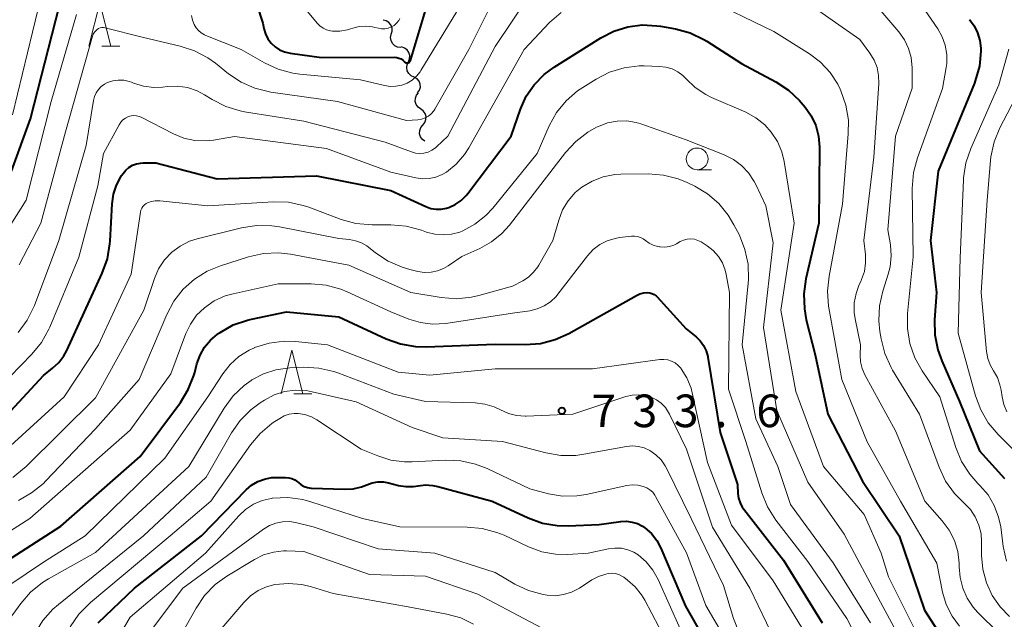
# Model space of a CAD drawing. Units: metres. Extents: x -66000 to -64000, y 16500 to 18000.
# Drawn here: x -64696 to -64582, y 16885 to 16954 of the extents above; entities that cross this region are included whole.
import ezdxf

# ---------------------------------------------------------------- set-up
doc = ezdxf.new("R2010")
doc.units = ezdxf.units.M
for name, color, linetype, lineweight in [('510200_細流', 7, 'Continuous', 30), ('633100_広葉樹林', 7, 'Continuous', 13), ('633200_針葉樹林', 7, 'Continuous', 13), ('710100_等高線(計曲線)', 7, 'Continuous', 40), ('710200_等高線(主曲線)', 7, 'Continuous', 13), ('731200_図化機測定による標高点', 7, 'Continuous', 40)]:
    doc.layers.add(name, color=color, linetype=linetype, lineweight=lineweight)
doc.styles.add('Style-WORKING', font='MS Gothic.ttf')

msp = doc.modelspace()

# ---------------------------------------------------------------- linework, layer by layer
at = {"layer": '510200_細流', "linetype": 'Continuous', "lineweight": 30, "flags": 128}
for points in [[(-64652.95, 16952.74), (-64652.85, 16953.1), (-64652.86, 16953.46), (-64653, 16953.81), (-64653.23, 16954.09), (-64653.55, 16954.28), (-64653.9, 16954.36)], [(-64651.86, 16951.22), (-64652.22, 16951.26), (-64652.55, 16951.42), (-64652.82, 16951.68), (-64652.98, 16952.01), (-64653.03, 16952.37), (-64652.97, 16952.73)], [(-64650.98, 16949.57), (-64650.84, 16949.91), (-64650.82, 16950.28), (-64650.92, 16950.63), (-64651.12, 16950.94), (-64651.42, 16951.16), (-64651.76, 16951.28)], [(-64650.33, 16947.81), (-64650.67, 16947.97), (-64650.93, 16948.22), (-64651.11, 16948.54), (-64651.17, 16948.91), (-64651.11, 16949.27), (-64650.93, 16949.59)], [(-64649.92, 16945.99), (-64649.7, 16946.29), (-64649.6, 16946.64), (-64649.62, 16947.01), (-64649.75, 16947.35), (-64649.98, 16947.63), (-64650.3, 16947.82)], [(-64649.57, 16944.15), (-64649.87, 16944.36), (-64650.09, 16944.66), (-64650.19, 16945.01), (-64650.18, 16945.38), (-64650.06, 16945.72), (-64649.82, 16946)], [(-64649.32, 16942.29), (-64649.09, 16942.57), (-64648.96, 16942.92), (-64648.95, 16943.28), (-64649.06, 16943.63), (-64649.27, 16943.93), (-64649.57, 16944.15)], [(-64649.07, 16940.43), (-64649.37, 16940.64), (-64649.58, 16940.94), (-64649.69, 16941.29), (-64649.68, 16941.66), (-64649.55, 16942), (-64649.32, 16942.29)]]:
    msp.add_lwpolyline(points, dxfattribs=at)
at = {"layer": '633100_広葉樹林', "linetype": 'Continuous', "lineweight": 13}
msp.add_line((-64617.74, 16937.14), (-64616.07, 16937.14), dxfattribs=at)
msp.add_circle((-64617.74, 16938.39), 1.25, dxfattribs=at)
at = {"layer": '633200_針葉樹林', "linetype": 'Continuous', "lineweight": 13}
for p, q in [((-64686.29, 16951.36), (-64684.21, 16951.36)), ((-64664.17, 16911.37), (-64662.09, 16911.37))]:
    msp.add_line(p, q, dxfattribs=at)
at = {"layer": '633200_針葉樹林', "linetype": 'Continuous', "lineweight": 13, "flags": 128}
for points in [[(-64687.75, 16951.36), (-64686.5, 16956.36), (-64685.25, 16951.36)], [(-64665.63, 16911.37), (-64664.38, 16916.37), (-64663.13, 16911.37)]]:
    msp.add_lwpolyline(points, dxfattribs=at)
at = {"layer": '710100_等高線(計曲線)', "linetype": 'Continuous', "lineweight": 40, "flags": 128}
for points, elevation in [([(-64696.67, 16937), (-64694.5, 16943), (-64691.58, 16954.42), (-64689.8, 16961.32)], 710), ([(-64668.34, 16955.91), (-64667.8, 16954.25), (-64667.75, 16954.03), (-64667.61, 16953.39), (-64667.43, 16952.79), (-64667.15, 16952.23), (-64666.78, 16951.73), (-64666.32, 16951.3)], 710), ([(-64666.32, 16951.3), (-64665.8, 16950.96), (-64665.23, 16950.71), (-64664.58, 16950.56), (-64661, 16950.07), (-64652.6, 16950.1), (-64652.33, 16950.08), (-64652.07, 16950.01), (-64651.82, 16949.9), (-64651.6, 16949.74), (-64651.42, 16949.58), (-64651.37, 16949.53), (-64651.32, 16949.49), (-64651.25, 16949.46), (-64651.19, 16949.45), (-64651.12, 16949.44), (-64651.05, 16949.45), (-64650.98, 16949.47), (-64650.92, 16949.5), (-64650.87, 16949.54), (-64650.82, 16949.59), (-64650.78, 16949.65), (-64650.75, 16949.71), (-64649, 16955.46)], 710), ([(-64683.82, 16936.73), (-64683.52, 16937.1), (-64683.15, 16937.41), (-64682.74, 16937.66), (-64682.29, 16937.83), (-64681.81, 16937.92), (-64681.53, 16937.94), (-64680.07, 16937.93), (-64673, 16936.12), (-64661.56, 16936.44), (-64653, 16934.74), (-64648.98, 16932.91), (-64648.41, 16932.7), (-64647.8, 16932.6), (-64647.19, 16932.6), (-64646.58, 16932.71), (-64646.34, 16932.79), (-64645.59, 16933.13), (-64644.91, 16933.6), (-64644.32, 16934.18), (-64644.14, 16934.4), (-64639.15, 16941), (-64638.07, 16944.11), (-64637.41, 16945.6), (-64636.5, 16946.94), (-64635.36, 16948.11), (-64634.21, 16948.97), (-64628.84, 16952.34), (-64627.34, 16953.11), (-64625.73, 16953.61), (-64624.05, 16953.82), (-64622.37, 16953.73), (-64621.97, 16953.67), (-64620.22, 16953.35), (-64618.54, 16952.89), (-64616.96, 16952.15), (-64616.62, 16951.94), (-64612.62, 16949.38), (-64608.7, 16947.27), (-64607.24, 16946.32), (-64605.97, 16945.12), (-64605.76, 16944.89), (-64605.32, 16944.36), (-64604.61, 16943.35), (-64604.09, 16942.23), (-64603.77, 16941.03), (-64603.67, 16939.74), (-64603.74, 16931), (-64605.22, 16924.59), (-64605.47, 16922.86), (-64605.4, 16921.12), (-64605.18, 16919.89), (-64604.16, 16915.84), (-64602.68, 16909), (-64598.7, 16901.3), (-64594.49, 16895), (-64591.55, 16886.45), (-64589, 16882.47)], 720), ([(-64586.4, 16954.45), (-64585.86, 16953.72), (-64585.45, 16952.91), (-64585.19, 16952.04), (-64585.08, 16951.14), (-64585.08, 16950.92), (-64585.08, 16950.81), (-64585.25, 16949.08), (-64585.72, 16947.4), (-64585.83, 16947.13), (-64589.98, 16937), (-64590.86, 16929), (-64590.18, 16923), (-64590.4, 16919.89), (-64590.38, 16918.14), (-64590.05, 16916.43), (-64589.59, 16915.15), (-64587.54, 16910.46), (-64585.22, 16904.78), (-64582.37, 16901.59)], 710), ([(-64700.1, 16905.82), (-64693, 16913.46), (-64691.94, 16914.29), (-64691.23, 16914.95), (-64690.65, 16915.73), (-64690.31, 16916.35), (-64686.22, 16925.26), (-64685.63, 16926.9), (-64685.34, 16928.62), (-64685.32, 16928.92), (-64685.09, 16933.23), (-64684.94, 16934.32), (-64684.6, 16935.37), (-64684.08, 16936.35), (-64684, 16936.47), (-64683.82, 16936.73)], 720), ([(-64672.66, 16918.42), (-64671.14, 16919.28), (-64669.5, 16919.85), (-64669.03, 16919.96), (-64665, 16920.78), (-64659, 16920.23), (-64653.53, 16917.69), (-64651.89, 16917.09), (-64650.17, 16916.79), (-64648.92, 16916.76), (-64641, 16917.08), (-64637.52, 16917.03), (-64635.78, 16917.16), (-64634.09, 16917.59), (-64632.5, 16918.31), (-64624.74, 16922.67), (-64624.32, 16922.85), (-64623.88, 16922.97), (-64623.46, 16923), (-64623.2, 16922.98), (-64622.94, 16922.91), (-64622.69, 16922.79), (-64622.47, 16922.64), (-64622.33, 16922.5), (-64619, 16918.85), (-64617.86, 16917.92), (-64617.38, 16917.46), (-64616.99, 16916.91), (-64616.7, 16916.31), (-64616.52, 16915.67), (-64616.5, 16915.56), (-64615.1, 16906.9), (-64613.1, 16900.9), (-64613.05, 16899.89), (-64612.97, 16899.34), (-64612.8, 16898.81), (-64612.54, 16898.32), (-64612.38, 16898.09), (-64607.79, 16892.21), (-64603.36, 16885)], 730), ([(-64700.09, 16890.28), (-64691, 16896.11), (-64681.87, 16904.13), (-64677.23, 16910.37), (-64676.32, 16911.85), (-64675.68, 16913.47), (-64675.58, 16913.81), (-64675.32, 16914.8), (-64674.97, 16915.8), (-64674.45, 16916.71), (-64673.78, 16917.53), (-64672.97, 16918.21), (-64672.88, 16918.28), (-64672.66, 16918.42)], 730), ([(-64686.71, 16885), (-64682.52, 16889), (-64674.79, 16895), (-64669.66, 16900.3), (-64669.04, 16900.84), (-64668.33, 16901.26), (-64667.56, 16901.55), (-64666.75, 16901.71), (-64666.26, 16901.74), (-64665.14, 16901.74), (-64664.76, 16901.7), (-64664.39, 16901.61), (-64664.05, 16901.45), (-64663.74, 16901.23), (-64663.63, 16901.13), (-64663.32, 16900.88), (-64662.97, 16900.69), (-64662.59, 16900.56), (-64662.2, 16900.5), (-64662.13, 16900.5), (-64658.34, 16900.37), (-64657.35, 16900.42), (-64656.39, 16900.64), (-64655.78, 16900.88), (-64655.16, 16901.1), (-64654.51, 16901.21), (-64653.85, 16901.21), (-64653.26, 16901.1), (-64652.13, 16900.81), (-64651.28, 16900.67), (-64650.41, 16900.68), (-64649.86, 16900.76), (-64649.02, 16900.86), (-64648.18, 16900.82), (-64647.6, 16900.7), (-64641.34, 16899), (-64637.2, 16897.07), (-64635.56, 16896.48), (-64633.84, 16896.18), (-64632.58, 16896.15), (-64629, 16896.3), (-64626.54, 16896.65), (-64625.88, 16896.68), (-64625.23, 16896.6), (-64624.61, 16896.41), (-64624.03, 16896.12), (-64623.76, 16895.93), (-64623.01, 16895.26), (-64622.39, 16894.47), (-64621.91, 16893.57), (-64619.08, 16886.92), (-64615, 16879.79)], 740)]:
    msp.add_lwpolyline(points, dxfattribs=dict(at, elevation=elevation))
at = {"layer": '710200_等高線(主曲線)', "linetype": 'Continuous', "lineweight": 13, "flags": 128}
for points, elevation in [([(-64696.55, 16943.47), (-64694.27, 16953), (-64691.44, 16964.56)], 708), ([(-64665.57, 16959), (-64661.48, 16954.03), (-64661.17, 16953.71), (-64660.8, 16953.45), (-64660.4, 16953.25), (-64659.96, 16953.13), (-64659.73, 16953.1), (-64658.86, 16953.1), (-64658, 16953.24), (-64657.64, 16953.35)], 708), ([(-64687.12, 16945.57), (-64686.93, 16946), (-64686.66, 16946.39), (-64686.33, 16946.73), (-64685.95, 16947.01), (-64685.62, 16947.18), (-64685.01, 16947.38), (-64684.38, 16947.46), (-64683.75, 16947.44), (-64683.13, 16947.31), (-64682.84, 16947.21), (-64682.62, 16947.12), (-64681.47, 16946.77), (-64680.27, 16946.63), (-64679.27, 16946.67), (-64678.7, 16946.74), (-64677.55, 16946.77), (-64676.41, 16946.6), (-64675.31, 16946.23), (-64674.44, 16945.77), (-64673.57, 16945.23), (-64672.01, 16944.44), (-64670.35, 16943.93), (-64669.84, 16943.83), (-64663, 16942.74), (-64653.67, 16940.33), (-64650.64, 16939.2), (-64650.17, 16939.07), (-64649.68, 16939.03), (-64649.19, 16939.07), (-64648.71, 16939.19), (-64648.27, 16939.4), (-64647.86, 16939.68), (-64647.73, 16939.8), (-64646.45, 16941), (-64641, 16951.35), (-64637, 16957.32)], 716), ([(-64617, 16957), (-64608.93, 16953.07), (-64604.82, 16950.49), (-64603.53, 16949.52), (-64602.43, 16948.33), (-64601.55, 16946.98), (-64601.28, 16946.44), (-64601.19, 16946.22), (-64600.61, 16944.58), (-64600.33, 16942.86), (-64600.34, 16941.3), (-64601, 16933.2), (-64602.56, 16924.91), (-64602.74, 16923.18), (-64602.61, 16921.44), (-64602.58, 16921.27), (-64601.07, 16913), (-64598.18, 16905.82), (-64594.34, 16899), (-64590.15, 16891.85), (-64589.48, 16888.52), (-64589.06, 16887.11), (-64588.4, 16885.78), (-64587.52, 16884.6)], 718), ([(-64675.94, 16954.9), (-64675.84, 16954.38), (-64675.64, 16953.87), (-64675.43, 16953.5), (-64675.16, 16953.17), (-64674.83, 16952.89), (-64674.46, 16952.66), (-64674.29, 16952.59), (-64670.25, 16951), (-64667.56, 16949.45), (-64665.98, 16948.71), (-64664.3, 16948.26), (-64663.46, 16948.15), (-64656.49, 16947.51), (-64653.74, 16946.84), (-64653.08, 16946.74), (-64652.41, 16946.75), (-64651.75, 16946.88), (-64651.13, 16947.12), (-64650.55, 16947.47), (-64650.05, 16947.91), (-64649.63, 16948.43), (-64649.54, 16948.58), (-64645, 16956.07)], 712), ([(-64674.06, 16950.04), (-64673.2, 16949.42), (-64671.7, 16948.2), (-64670.25, 16947.23), (-64668.66, 16946.52), (-64666.97, 16946.1), (-64666.8, 16946.07), (-64659.14, 16945), (-64651.19, 16942.81), (-64649.88, 16942.9), (-64649.46, 16942.97), (-64649.05, 16943.11), (-64648.68, 16943.32), (-64648.35, 16943.59), (-64648.07, 16943.92), (-64647.92, 16944.14), (-64644.02, 16951), (-64641.3, 16956.44)], 714), ([(-64605.4, 16956.6), (-64599, 16952.15), (-64597.85, 16950.57), (-64597.37, 16949.77), (-64597.03, 16948.9), (-64596.85, 16947.99), (-64596.83, 16947.06), (-64597.39, 16938.61), (-64598.54, 16929), (-64598.36, 16927.41), (-64598.34, 16926.42), (-64598.49, 16925.44), (-64598.81, 16924.5), (-64598.87, 16924.36), (-64599.08, 16923.92), (-64599.45, 16922.9), (-64599.65, 16921.82)], 716), ([(-64597.5, 16956.5), (-64594.52, 16953.02), (-64593.88, 16952.12), (-64593.4, 16951.11), (-64593.11, 16950.05), (-64593, 16948.89), (-64593, 16946.54), (-64594.9, 16941), (-64595.77, 16930.23), (-64595.5, 16928.5), (-64595.4, 16927.24), (-64595.53, 16925.98), (-64595.75, 16925.12), (-64596.36, 16923.19), (-64596.75, 16921.49), (-64596.83, 16919.75), (-64596.71, 16918.54), (-64596.57, 16917.67), (-64596.14, 16915.99), (-64595.42, 16914.4), (-64595.24, 16914.08), (-64592.14, 16909), (-64589.88, 16902.9), (-64589.14, 16901.32), (-64588.13, 16899.9), (-64587.08, 16898.84), (-64587, 16898.76), (-64586.29, 16898.03), (-64585.72, 16897.18), (-64585.31, 16896.24), (-64585.06, 16895.25), (-64584.99, 16894.35), (-64585, 16892.76), (-64584.86, 16891.16)], 714), ([(-64591.91, 16956.09), (-64590.05, 16953.37), (-64589.53, 16952.46), (-64589.18, 16951.47), (-64589, 16950.43), (-64589.01, 16949.38), (-64589.07, 16948.93), (-64589.5, 16946.5), (-64592.38, 16938.5), (-64592.83, 16936.82), (-64592.97, 16934.97), (-64592.86, 16927.14), (-64593.51, 16920.61), (-64593.53, 16918.87), (-64593.25, 16917.15), (-64592.68, 16915.5), (-64591.83, 16914), (-64589.8, 16911), (-64587.96, 16905.18), (-64587.29, 16903.57), (-64586.35, 16902.1), (-64585.42, 16901.05), (-64585.18, 16900.82), (-64584.25, 16899.73), (-64583.53, 16898.51), (-64583.03, 16897.17), (-64582.79, 16896.03), (-64582.5, 16893.79), (-64582.12, 16892.09)], 712), ([(-64701.95, 16908.08), (-64694.33, 16915.91), (-64693.23, 16917.26), (-64692.38, 16918.78), (-64692.27, 16919.04), (-64688.93, 16927.07), (-64686.72, 16935.28), (-64686.09, 16939), (-64684.29, 16942.31), (-64684.09, 16942.62), (-64683.84, 16942.88), (-64683.55, 16943.1), (-64683.22, 16943.26), (-64683.19, 16943.27), (-64682.89, 16943.35), (-64682.58, 16943.38), (-64682.27, 16943.36), (-64681.97, 16943.28), (-64681.76, 16943.19), (-64678.02, 16941.28), (-64676.82, 16940.79), (-64675.55, 16940.52), (-64674.26, 16940.48), (-64673.42, 16940.57), (-64671, 16940.97), (-64660.39, 16939.61), (-64653, 16936.88), (-64650.11, 16936.22), (-64649.34, 16936.11), (-64648.57, 16936.14), (-64647.81, 16936.3), (-64647.09, 16936.6), (-64646.61, 16936.88), (-64645.48, 16937.8), (-64644.53, 16938.9), (-64644.04, 16939.67), (-64637.64, 16951), (-64634.72, 16954.1), (-64633.41, 16955.26)], 718), ([(-64699, 16927.32), (-64695, 16933.66), (-64692.09, 16945), (-64689.18, 16955)], 712), ([(-64657.64, 16953.35), (-64657.39, 16953.44), (-64656.64, 16953.62), (-64655.87, 16953.68), (-64655.1, 16953.6), (-64654.84, 16953.54), (-64654.44, 16953.44), (-64654.07, 16953.37), (-64653.69, 16953.38), (-64653.31, 16953.45), (-64652.95, 16953.58), (-64652.63, 16953.77), (-64652.34, 16954.02), (-64652.09, 16954.32), (-64651.96, 16954.55)], 708), ([(-64695.79, 16926.21), (-64693.28, 16931), (-64690.47, 16941.53), (-64687.35, 16952.51), (-64687.25, 16952.75), (-64687.11, 16952.98), (-64686.94, 16953.18), (-64686.79, 16953.31), (-64686.64, 16953.41), (-64686.46, 16953.48), (-64686.28, 16953.51), (-64686.09, 16953.52), (-64685.91, 16953.49), (-64685.89, 16953.49), (-64681.61, 16952.39), (-64677.26, 16951.39), (-64675.6, 16950.85), (-64674.06, 16950.04)], 714), ([(-64581.85, 16951.01), (-64583, 16946.93), (-64586.24, 16939.59), (-64586.8, 16937.94), (-64587.07, 16936.21), (-64587.08, 16935.98), (-64587.46, 16927), (-64587.68, 16918.32), (-64585.71, 16911.14), (-64585.1, 16909.51), (-64584.22, 16908), (-64583.09, 16906.67), (-64580.19, 16903.81)], 708), ([(-64578.19, 16951), (-64582.89, 16941.96), (-64583.55, 16940.35), (-64583.93, 16938.65), (-64583.97, 16938.21), (-64584.37, 16933.63), (-64585.03, 16923), (-64584.43, 16916.22), (-64584.29, 16915.43), (-64584.02, 16914.68), (-64583.62, 16914), (-64583.18, 16913.23), (-64582.88, 16912.39), (-64582.75, 16911.79), (-64582.64, 16911), (-64582.44, 16910.12), (-64582.08, 16909.29)], 706), ([(-64697.2, 16904.99), (-64690.59, 16911), (-64686.67, 16917), (-64682.89, 16925.11), (-64681.83, 16932.25), (-64681.77, 16932.49), (-64681.67, 16932.72), (-64681.54, 16932.93), (-64681.37, 16933.11), (-64681.17, 16933.25), (-64681.03, 16933.33), (-64680.59, 16933.49), (-64680.13, 16933.57), (-64679.66, 16933.58), (-64679.6, 16933.57), (-64674.08, 16933), (-64666.55, 16933.45), (-64664.8, 16933.4), (-64663.1, 16933.05), (-64662.44, 16932.83), (-64658.73, 16931.43), (-64657.05, 16930.96), (-64655.15, 16930.8), (-64652.99, 16930.81), (-64651.25, 16930.67), (-64649.48, 16930.2), (-64648.89, 16929.98), (-64647.95, 16929.73), (-64646.98, 16929.64), (-64646, 16929.73), (-64645.06, 16929.98), (-64644.73, 16930.11), (-64643.32, 16930.87), (-64642.07, 16931.87), (-64641.27, 16932.74), (-64636.17, 16939), (-64634.76, 16942.19), (-64633.92, 16943.72), (-64632.82, 16945.07), (-64631.51, 16946.22), (-64630.91, 16946.63), (-64629.38, 16947.58), (-64627.82, 16948.37), (-64626.16, 16948.88), (-64624.43, 16949.09), (-64623.83, 16949.09), (-64622.08, 16949.05), (-64621.34, 16948.96), (-64620.63, 16948.75)], 722), ([(-64620.63, 16948.75), (-64619.97, 16948.42), (-64619.37, 16947.98), (-64619, 16947.61), (-64617.95, 16946.61), (-64616.73, 16945.81), (-64616.08, 16945.48), (-64612.13, 16943.77), (-64610.97, 16943.13), (-64609.94, 16942.31), (-64609.2, 16941.49), (-64608.49, 16940.41), (-64607.98, 16939.21), (-64607.71, 16938.09), (-64606.56, 16931), (-64608.09, 16921), (-64606.37, 16911.63), (-64603.18, 16903), (-64598.53, 16897.47), (-64596.57, 16893), (-64595.73, 16890.27), (-64592.07, 16883)], 722), ([(-64695.89, 16918.42), (-64694.86, 16919.82), (-64694.03, 16921.51), (-64691.22, 16929), (-64688.07, 16939.93), (-64687.24, 16945.11), (-64687.12, 16945.57)], 716), ([(-64640.21, 16929.82), (-64639.34, 16930.78), (-64632.89, 16939.13), (-64631.71, 16940.41), (-64630.33, 16941.47), (-64629.33, 16942.03), (-64629.08, 16942.14), (-64628.05, 16942.54), (-64626.96, 16942.74), (-64625.85, 16942.76), (-64624.75, 16942.58), (-64624.23, 16942.42), (-64619, 16940.61), (-64614.62, 16938.87), (-64613.57, 16938.34), (-64612.62, 16937.64), (-64611.81, 16936.78), (-64611.17, 16935.79), (-64610.99, 16935.44), (-64609.85, 16933), (-64609, 16928.73), (-64610.09, 16919), (-64608.57, 16909.43), (-64605, 16901.18), (-64600.8, 16895.2), (-64596.64, 16887.36), (-64593, 16880.61)], 724), ([(-64695.87, 16899.09), (-64694.35, 16899.95), (-64693, 16901.05), (-64692.77, 16901.29), (-64687, 16907.31), (-64681.98, 16913), (-64678.8, 16920.47), (-64677.98, 16922.01), (-64676.91, 16923.39), (-64675.61, 16924.55), (-64674.13, 16925.48), (-64672.61, 16926.1), (-64669.38, 16927.12), (-64667.67, 16927.5), (-64665.93, 16927.58), (-64664.55, 16927.42), (-64657.82, 16926.18), (-64650.69, 16923), (-64647.2, 16922.43), (-64645.46, 16922.29), (-64643.72, 16922.47), (-64642.86, 16922.67), (-64639, 16923.76), (-64637.81, 16924.38), (-64637.14, 16924.8), (-64636.56, 16925.34), (-64636.09, 16925.96), (-64635.96, 16926.17), (-64634.37, 16929), (-64633.68, 16931.36), (-64633.23, 16932.52), (-64632.59, 16933.58), (-64631.77, 16934.51), (-64631.01, 16935.15), (-64629.83, 16935.85), (-64628.56, 16936.34), (-64627.22, 16936.59), (-64626.53, 16936.63), (-64623.36, 16936.67), (-64621.62, 16936.54), (-64619.93, 16936.12), (-64618.87, 16935.67), (-64618, 16935.25), (-64616.53, 16934.37), (-64615.23, 16933.25), (-64614.15, 16931.92), (-64613.5, 16930.82), (-64612.88, 16929.6)], 726), ([(-64696.52, 16901.74), (-64695.16, 16902.82), (-64695.02, 16902.96), (-64687, 16910.89), (-64681.43, 16921), (-64680.21, 16924.63), (-64679.73, 16925.75), (-64679.06, 16926.76), (-64678.22, 16927.65), (-64677.25, 16928.37), (-64676.16, 16928.91), (-64675.28, 16929.19), (-64670.18, 16930.46), (-64668.45, 16930.73), (-64666.71, 16930.7), (-64665.83, 16930.57), (-64659, 16929.22), (-64657.77, 16929.11), (-64657.07, 16928.98), (-64656.39, 16928.74), (-64655.78, 16928.38), (-64655.58, 16928.23), (-64654.76, 16927.58), (-64653.31, 16926.61), (-64651.71, 16925.92), (-64650.81, 16925.66), (-64649.89, 16925.44), (-64649.13, 16925.33), (-64648.37, 16925.36), (-64647.62, 16925.51), (-64646.92, 16925.79), (-64646.42, 16926.09), (-64644.83, 16927.17), (-64642.77, 16928.09), (-64641.41, 16928.84), (-64640.21, 16929.82)], 724), ([(-64612.88, 16929.6), (-64612.24, 16927.98), (-64611.88, 16926.27), (-64611.83, 16924.53), (-64611.86, 16924.11), (-64612.57, 16917), (-64611, 16908.49), (-64608.45, 16903), (-64607, 16898.61), (-64602.09, 16891.91), (-64597.79, 16885)], 726), ([(-64694.57, 16897), (-64683, 16907.19), (-64678.33, 16913.67), (-64676.61, 16918.28), (-64676.07, 16919.39), (-64675.36, 16920.39), (-64674.47, 16921.27), (-64673.33, 16922.05), (-64672.07, 16922.62), (-64671.14, 16922.88), (-64665.98, 16924.02), (-64662.17, 16924.01), (-64660.43, 16923.86), (-64658.75, 16923.41), (-64658.01, 16923.1), (-64653, 16920.81), (-64650.94, 16919.96), (-64649.6, 16919.55), (-64648.21, 16919.37), (-64646.68, 16919.46), (-64639, 16920.63), (-64637, 16920.92), (-64636.15, 16921.13), (-64635.35, 16921.47), (-64634.62, 16921.96), (-64633.98, 16922.56), (-64633.76, 16922.82), (-64630.35, 16927.24), (-64629.7, 16927.95), (-64628.93, 16928.53), (-64628.08, 16928.97), (-64627.17, 16929.25), (-64626.66, 16929.34), (-64625.3, 16929.5), (-64624.95, 16929.52), (-64624.59, 16929.47), (-64624.25, 16929.35), (-64623.94, 16929.19), (-64623.69, 16929), (-64623.28, 16928.69), (-64622.81, 16928.46), (-64622.32, 16928.31), (-64622.08, 16928.27), (-64622, 16928.26), (-64621.47, 16928.24), (-64620.94, 16928.31), (-64620.43, 16928.48), (-64620.12, 16928.63), (-64619.7, 16928.87), (-64619.32, 16929.04), (-64618.9, 16929.15), (-64618.48, 16929.18), (-64618.06, 16929.14), (-64617.65, 16929.02), (-64617.27, 16928.84), (-64617.16, 16928.77), (-64616.58, 16928.39), (-64615.89, 16927.84), (-64615.3, 16927.17), (-64614.84, 16926.42), (-64614.52, 16925.6), (-64614.4, 16925.1), (-64614.01, 16923), (-64614.12, 16911.88), (-64612.13, 16905.87)], 728), ([(-64599.65, 16921.82), (-64599.65, 16920.73), (-64599.54, 16919.99), (-64598.93, 16917), (-64598.96, 16915.8), (-64598.92, 16915.02), (-64598.74, 16914.27), (-64598.43, 16913.54), (-64594.92, 16907.08), (-64591.54, 16899), (-64589.52, 16896.75), (-64588.72, 16895.67), (-64588.11, 16894.48), (-64587.72, 16893.19), (-64587.56, 16891.86), (-64587.56, 16891.47), (-64587.56, 16891.44), (-64587.48, 16890.2), (-64587.17, 16888.99), (-64586.67, 16887.85), (-64585.97, 16886.81), (-64585.45, 16886.23), (-64583, 16883.81), (-64579.91, 16880.83)], 716), ([(-64668.68, 16916.67), (-64667.02, 16917.18), (-64665.29, 16917.4), (-64663.96, 16917.36), (-64660.29, 16917), (-64652.15, 16913.85), (-64648.51, 16913.49), (-64641, 16914.23), (-64629.78, 16914.22), (-64622.05, 16915.29), (-64621.59, 16915.31), (-64621.13, 16915.25), (-64620.69, 16915.12), (-64620.28, 16914.91), (-64619.91, 16914.63), (-64619.6, 16914.29), (-64619.57, 16914.25), (-64618.91, 16913.18), (-64618.44, 16912.02), (-64618.3, 16911.48), (-64616.55, 16903.45), (-64613.78, 16896.22), (-64609, 16889.81), (-64604.9, 16883.1)], 732), ([(-64696.97, 16889.31), (-64693, 16891.97), (-64688.18, 16895), (-64679, 16903.94), (-64674.06, 16911), (-64672.35, 16913.65), (-64671.5, 16914.73), (-64670.49, 16915.65), (-64669.32, 16916.38), (-64668.7, 16916.66), (-64668.68, 16916.67)], 732), ([(-64697.57, 16884.53), (-64695.61, 16887.23), (-64694.47, 16888.54), (-64693.11, 16889.64), (-64692.41, 16890.07), (-64687, 16893.1), (-64676.24, 16903), (-64672.18, 16909.7), (-64671.15, 16911.11), (-64669.89, 16912.31), (-64669.09, 16912.89), (-64669, 16912.95), (-64667.67, 16913.66), (-64666.24, 16914.13), (-64664.61, 16914.35), (-64663.02, 16914.41), (-64661.28, 16914.32), (-64659.58, 16913.93), (-64659.11, 16913.77)], 734), ([(-64659.11, 16913.77), (-64652.67, 16911.33), (-64649, 16910.49), (-64643.31, 16910.31), (-64642.18, 16910.17), (-64641.09, 16909.84), (-64640.37, 16909.5), (-64639.47, 16909.1), (-64638.52, 16908.86), (-64637.54, 16908.8), (-64637.43, 16908.8), (-64632.05, 16909), (-64625.95, 16911.03), (-64625.21, 16911.21), (-64624.46, 16911.25), (-64623.71, 16911.17), (-64623.03, 16910.97), (-64622.42, 16910.67), (-64621.87, 16910.27), (-64621.4, 16909.79), (-64621.02, 16909.22), (-64620.91, 16909.02), (-64618.97, 16905), (-64615.98, 16896.02), (-64611.69, 16889), (-64608.8, 16883)], 734), ([(-64666.44, 16911.23), (-64665.24, 16911.61), (-64663.99, 16911.78), (-64662.73, 16911.73), (-64662.04, 16911.6), (-64657, 16910.44), (-64650.53, 16907.47), (-64647, 16906.28), (-64640.13, 16905.87), (-64635.16, 16904.56), (-64633.44, 16904.26), (-64631.7, 16904.27), (-64630.8, 16904.39), (-64625.87, 16905.3), (-64625.18, 16905.37), (-64624.49, 16905.31), (-64623.83, 16905.14), (-64623.17, 16904.83), (-64622.48, 16904.35), (-64621.89, 16903.76), (-64621.42, 16903.08), (-64621.26, 16902.78), (-64618.44, 16897), (-64614.7, 16889.3), (-64613.55, 16885.48), (-64612.91, 16883.86)], 736), ([(-64696.35, 16878.97), (-64693.98, 16883.76), (-64693.07, 16885.25), (-64691.92, 16886.56), (-64691.27, 16887.12), (-64681.46, 16895), (-64674.25, 16901.75), (-64671.34, 16906.86), (-64670.35, 16908.29), (-64669.12, 16909.53), (-64668.05, 16910.33), (-64667.56, 16910.64), (-64666.44, 16911.23)], 736), ([(-64689.9, 16884.54), (-64688.92, 16885.98), (-64687.71, 16887.23), (-64687.57, 16887.35), (-64678.39, 16895), (-64673.73, 16899), (-64669.17, 16905.47), (-64668.05, 16906.8), (-64666.71, 16907.92), (-64666.54, 16908.04), (-64665.79, 16908.53), (-64665.27, 16908.82), (-64664.72, 16909), (-64664.14, 16909.09), (-64663.66, 16909.09), (-64662.89, 16908.96), (-64662.15, 16908.7), (-64661.53, 16908.36), (-64656.42, 16905), (-64654.51, 16904.2), (-64652.99, 16903.72), (-64651.41, 16903.51), (-64650.53, 16903.51), (-64646.69, 16903.7), (-64644.95, 16903.63), (-64643.24, 16903.26), (-64641.91, 16902.74), (-64637, 16900.42), (-64634.85, 16899.86), (-64633.24, 16899.59), (-64631.6, 16899.61), (-64630.52, 16899.78), (-64625.84, 16900.79), (-64625.2, 16900.87), (-64624.55, 16900.84), (-64623.94, 16900.7), (-64623.54, 16900.54), (-64623.18, 16900.31), (-64622.86, 16900.02)], 738), ([(-64612.13, 16905.87), (-64610.3, 16899.96), (-64609.65, 16898.34), (-64608.67, 16896.8), (-64605, 16892.04), (-64600.52, 16885.48), (-64597, 16878.7)], 728), ([(-64668.82, 16898.64), (-64667.83, 16899.07), (-64666.77, 16899.32), (-64666.67, 16899.33), (-64666.61, 16899.34), (-64664.86, 16899.42), (-64663.14, 16899.19), (-64662.22, 16898.93), (-64656.28, 16897), (-64651.96, 16896.04), (-64644.21, 16896.02), (-64642.48, 16895.87), (-64640.79, 16895.41), (-64639.97, 16895.07), (-64637.14, 16893.73), (-64635.62, 16893.17), (-64634.03, 16892.88), (-64632.63, 16892.86), (-64630.27, 16893), (-64627.94, 16893.51), (-64627.2, 16893.6), (-64626.46, 16893.57), (-64625.73, 16893.41), (-64625.04, 16893.12), (-64624.54, 16892.81), (-64623.61, 16892.01), (-64622.83, 16891.06), (-64622.22, 16889.97), (-64619.68, 16884.32)], 742), ([(-64622.86, 16900.02), (-64622.6, 16899.68), (-64622.52, 16899.55), (-64618.95, 16893.05), (-64616.73, 16887), (-64612.42, 16879.58)], 738), ([(-64688.12, 16877), (-64683, 16885.66), (-64674.32, 16893), (-64670.5, 16897.3), (-64669.72, 16898.04), (-64668.82, 16898.64)], 742), ([(-64702.78, 16891.79), (-64694.57, 16897)], 728), ([(-64681, 16883.59), (-64676.93, 16889), (-64667.66, 16895.78), (-64666.98, 16896.18), (-64666.25, 16896.47), (-64665.47, 16896.62), (-64664.68, 16896.64), (-64663.96, 16896.53), (-64661.94, 16896.06), (-64654.47, 16893.53), (-64647.93, 16893), (-64641, 16890.79), (-64638.72, 16889.46), (-64637.15, 16888.71), (-64635.47, 16888.25), (-64635.02, 16888.17), (-64635, 16888.17), (-64634.05, 16888.12), (-64633.11, 16888.24), (-64632.2, 16888.52), (-64631.3, 16888.99), (-64629.85, 16889.93), (-64629.08, 16890.34), (-64628.25, 16890.61), (-64628, 16890.66), (-64627.59, 16890.7), (-64627.17, 16890.66), (-64626.77, 16890.55), (-64626.4, 16890.38), (-64626.18, 16890.24), (-64625.75, 16889.92), (-64624.86, 16889.15), (-64624.13, 16888.23), (-64623.77, 16887.62), (-64620.53, 16881.47)], 744), ([(-64679, 16880.31), (-64675.42, 16886.7), (-64674.44, 16888.14), (-64673.22, 16889.39), (-64671.88, 16890.37), (-64668.71, 16892.29), (-64667.65, 16892.81), (-64666.51, 16893.14), (-64665.34, 16893.27), (-64665, 16893.27), (-64663, 16893.21), (-64655.44, 16890.56), (-64649, 16890.35), (-64643, 16888.29), (-64635, 16884.07)], 746), ([(-64584.86, 16891.16), (-64584.44, 16889.61), (-64583.77, 16888.15), (-64582.85, 16886.83), (-64581.77, 16885.74)], 714), ([(-64675, 16881.43), (-64669.92, 16887.35), (-64669.16, 16888.1), (-64668.28, 16888.7), (-64667.31, 16889.14), (-64666.37, 16889.39), (-64664.8, 16889.53), (-64663.24, 16889.4), (-64662.15, 16889.14), (-64659.63, 16888.37), (-64651, 16886.84), (-64646.54, 16886), (-64644.96, 16885.56), (-64643.48, 16884.85)], 748)]:
    msp.add_lwpolyline(points, dxfattribs=dict(at, elevation=elevation))
at = {"layer": '731200_図化機測定による標高点', "linetype": 'Continuous', "lineweight": 40}
msp.add_circle((-64633.3, 16909.39, 733.61), 0.375, dxfattribs=at)

# ---------------------------------------------------------------- texts
at = {"layer": '731200_図化機測定による標高点', "linetype": 'Continuous', "lineweight": 40, "style": 'Style-WORKING'}
for s, p in [('7', (-64629.92, 16907.52, -10)), ('3', (-64625.17, 16907.52, -10)), ('3', (-64620.42, 16907.52, -10)), ('6', (-64610.92, 16907.52, -10)), ('.', (-64615.67, 16907.52, -10))]:
    msp.add_text(s, height=3.75, dxfattribs=at).set_placement(p)

doc.saveas('drawing.dxf')
